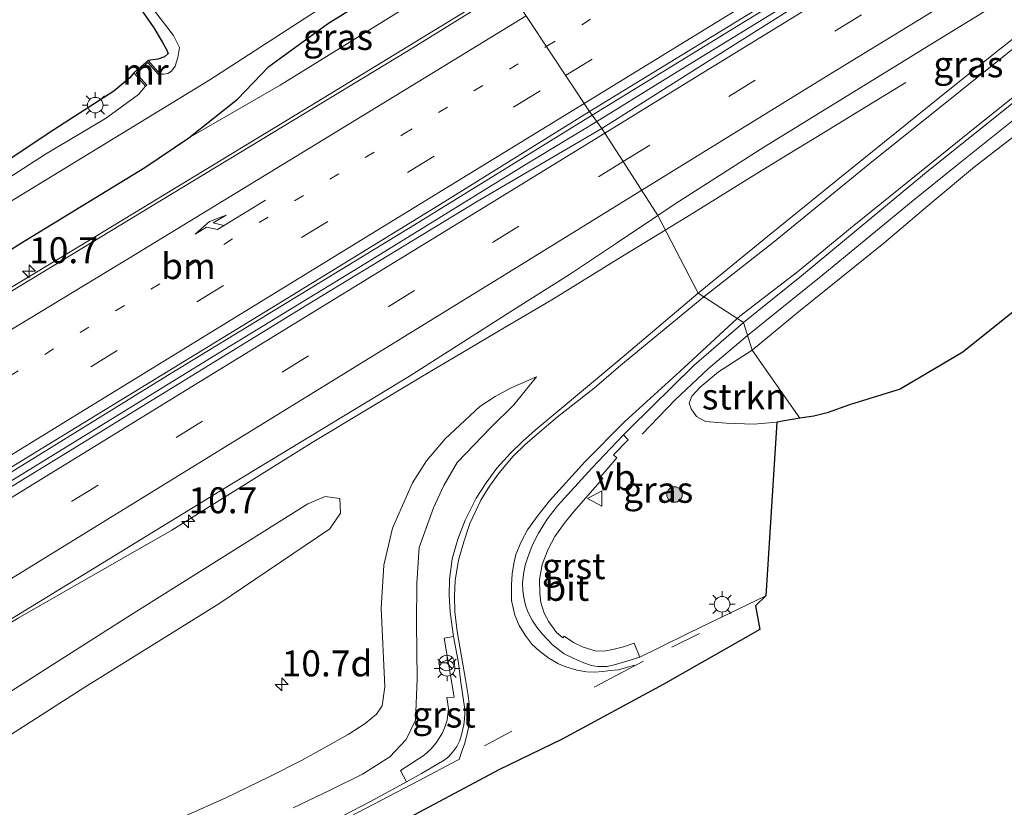
# Model space of a CAD drawing. Units: metres. Extents: x 93051 to 100000, y 468748 to 471445.
# Drawn here: x 95122 to 95217, y 469887 to 469963 of the extents above; entities that cross this region are included whole.
import ezdxf
from ezdxf.enums import TextEntityAlignment as Align

# ---------------------------------------------------------------- set-up
doc = ezdxf.new("R2010")
doc.units = ezdxf.units.M
doc.linetypes.add('VW-1-3_STREEP', pattern=[4, 1, -3])
doc.linetypes.add('VW-3-9_STREEP', pattern=[12, 3, -9])
doc.layers.get('0').update_dxf_attribs({"lineweight": 25})
for name, color, linetype, lineweight in [('B-ME-AM-KILOMETR-S-B1', 7, 'Continuous', 18), ('B-ME-BV-GELEIDECONSTRUCTIE-GELEIDERAIL-L-B1', 213, 'BV-GELEIDERAIL', 18), ('B-ME-GR-BOOM-S-B1', 93, 'Continuous', 18), ('B-ME-GR-STRUIKEN-GV-B6', 93, 'Continuous', 18), ('B-ME-GW-INSTEEKWATERGANG-L-B1', 10, 'Continuous', 25), ('B-ME-GW-KRUINLIJN-L-B1', 93, 'Continuous', 18), ('B-ME-GW-TEENLIJN-L-B1', 93, 'Continuous', 18), ('B-ME-IE-GRASLAND-GV-B6', 93, 'Continuous', 18), ('B-ME-IE-GRONDWERKLIJN-GROND_INGERICHT-GV-B6', 253, 'Continuous', 18), ('B-ME-IE-HULPGEOMETRIE-L-B1', 53, 'Continuous', 18), ('B-ME-IE-MEUBILAIR_WEGMEUBILAIR-LICHTMAST-S-B1', 8, 'Continuous', 18), ('B-ME-KG-KADASTRAAL-OPNAMEDTMGRENS-L-B1', 10, 'Continuous', 25), ('B-ME-MW-MUUR-GV-B6', 8, 'IE-TERREINAFSCHEIDING-KUNSTMATIG', 18), ('B-ME-OG-WATER-GV-B6', 153, 'Continuous', 18), ('B-ME-VH-VERH_SOORT-BITUMEN-GV-B6', 8, 'IE-TERREINAFSCHEIDING-NATUURLIJK-HOUTWAL', 18), ('B-ME-VH-VERH_SOORT-GV-B6', 8, 'Continuous', 18), ('B-ME-VW-MARKERING-13STREEP-045-L-B1', 255, 'VW-1-3_STREEP', 18), ('B-ME-VW-MARKERING-39STREEP-015-L-B1', 255, 'VW-3-9_STREEP', 18), ('B-ME-VW-MARKERING-PIJLRE750-S-B1', 7, 'Continuous', 18), ('B-ME-VW-MARKERING-STREEP-015-L-B1', 7, 'Continuous', 18), ('B-ME-VW-MEUBILAIR_WEGMEUBILAIR-RONA-S-B1', 8, 'Continuous', 18), ('B-ME-VW-MEUBILAIR_WEGMEUBILAIR-VERKEERSBORD-S-B1', 8, 'Continuous', 18)]:
    doc.layers.add(name, color=color, linetype=linetype, lineweight=lineweight)
doc.styles.add('NLCS-ISO', font='NLCS-ISO.TTF')
doc.linetypes.add('BV-GELEIDERAIL', pattern='A,10,-3,[108,NLCS.SHX,S=1,R=0,X=0,Y=0],-3', length=16)
doc.linetypes.add('IE-TERREINAFSCHEIDING-KUNSTMATIG', pattern='A,4,[82,NLCS.SHX,S=0.75,R=90,X=0,Y=0],4,-2', length=10)
doc.linetypes.add('IE-TERREINAFSCHEIDING-NATUURLIJK-HOUTWAL', pattern='A,7,-1.5,[67,NLCS.SHX,S=0.75,R=45,X=0,Y=0],-1.5,7,-1.5,[70,NLCS.SHX,S=0.75,R=0,X=0,Y=0],-1.5', length=20)

# ---------------------------------------------------------------- blocks, each defined once
blk = doc.blocks.new('verkeersbord')
for p, q in [((0, 0.75), (-0.75, -0.625)), ((0.75, -0.625), (0, 0.75)), ((-0.75, -0.625), (0.75, -0.625))]:
    blk.add_line(p, q)
blk = doc.blocks.new('wegwijzer')
for q in [(-0.53, -0.53), (0, 0.75), (0.53, -0.53)]:
    blk.add_line((0, 0), q)
blk.add_circle((0, 0), 0.75)
blk = doc.blocks.new('boom')
blk.add_hatch(color=256).paths.add_polyline_path([(-0.75, 0, 1), (0.75, 0, 1)])
blk.add_circle((0, 0), 0.75)
blk = doc.blocks.new('hecto')
for p, q in [((0, 0.625), (-0.625, 0)), ((0, -0.625), (0, 0.625)), ((-0.625, 0), (0.625, 0)), ((0.625, 0), (0, -0.625))]:
    blk.add_line(p, q)
blk = doc.blocks.new('lantaarnpaal')
for p, q in [((0, 0.75), (0, 1.25)), ((-0.75, 0), (-1.25, 0)), ((-0.884, 0.884), (-0.53, 0.53)), ((0.53, 0.53), (0.884, 0.884)), ((0.75, 0), (1.25, 0)), ((-0.53, -0.53), (-0.884, -0.884)), ((0, -0.75), (0, -1.25)), ((0.53, -0.53), (0.884, -0.884))]:
    blk.add_line(p, q)
blk.add_circle((0, 0), 0.75)
blk = doc.blocks.new('pijlr')
for p, q in [((0, 0, 0.1), (5.45, 0, 0.1)), ((5.45, -0.75, 0.1), (4.7, 0, 0.1)), ((6.2, -0.75, 0.1), (5.45, 0, 0.1)), ((4, -0.75, 0.1), (5.45, -0.75, 0.1)), ((5.7, -1.05, 0.1), (4, -0.75, 0.1)), ((7.5, -0.75, 0.1), (5.7, -1.05, 0.1)), ((7.5, -0.75, 0.1), (6.2, -0.75, 0.1))]:
    blk.add_line(p, q)

msp = doc.modelspace()

# ---------------------------------------------------------------- linework, layer by layer
at = {"layer": 'B-ME-BV-GELEIDECONSTRUCTIE-GELEIDERAIL-L-B1'}
for points in [[(95191.9009, 469932.7448, 1.634), (95194.738, 469934.999, 1.634), (95199.163, 469938.588, 1.622), (95207.863, 469945.725, 1.581), (95211.996, 469949.088, 1.568), (95220.198, 469955.644, 1.51), (95226.508, 469960.6, 1.55), (95233.318, 469965.766, 1.638), (95239.821, 469970.432, 1.726), (95249.217, 469976.892, 1.861), (95258.736, 469983.286, 1.975), (95265.749, 469988.008, 2.12), (95275.229, 469994.143, 2.307), (95283.211, 469998.985, 2.502), (95295.896, 470006.416, 2.755), (95305.119, 470011.676, 2.919), (95314.379, 470016.81, 2.976), (95324.61, 470022.849, 3.184), (95333.949, 470028.394, 3.289), (95339.109, 470031.443, 3.35), (95344.129, 470034.555, 3.352), (95352.021, 470039.481, 3.378), (95359.576, 470044.189, 3.438)], [(94941.0743, 469808.9244, 1.582), (94945.126, 469811.39, 1.653), (94968.985, 469826.035, 1.743), (94989.401, 469838.665, 1.845), (95007.617, 469849.829, 1.815), (95031.447, 469864.496, 1.794), (95050.79, 469876.395, 1.677), (95071.229, 469888.982, 1.752), (95095.054, 469903.629, 1.815), (95113.248, 469914.811, 1.743), (95136.033, 469928.867, 1.752), (95159.812, 469943.409, 1.752), (95176.9336, 469953.9543, 1.851), (95191.649, 469962.996, 1.842), (95206.545, 469972.09, 2.021), (95228.176, 469985.362, 2.302), (95248.543, 469997.924, 2.586), (95269.089, 470010.541, 2.948), (95286.004, 470020.974, 3.315), (95306.3918, 470033.479, 3.631)], [(95306.748, 470032.9021, 3.6507), (95299.002, 470028.158, 3.501), (95279.573, 470016.188, 3.178), (95264.865, 470007.121, 2.933), (95244.404, 469994.556, 2.613), (95225.05, 469982.584, 2.254), (95211.495, 469974.289, 2.099), (95195.51, 469964.49, 1.922), (95183.71, 469957.258, 1.863), (95177.3822, 469953.351, 1.866)], [(94926.9217, 469830.5355, 1.334), (94933.069, 469833.593, 1.334), (94941.516, 469837.627, 1.344), (94956.506, 469844.691, 1.322), (94967.925, 469850.069, 1.26), (94977.453, 469854.629, 1.206), (94985.803, 469858.795, 1.16), (94995.204, 469863.828, 1.154), (95007.915, 469871.072, 1.224), (95029.842, 469883.802, 1.158), (95047.215, 469893.681, 1.16), (95057.474, 469899.885, 1.188), (95070.167, 469907.128, 1.29), (95087.441, 469917.325, 1.344), (95108.026, 469929.591, 1.322), (95127.442, 469941.277, 1.314), (95149.117, 469954.448, 1.302), (95168.6459, 469966.4037, 1.36)], [(95207.162, 469957.115, 0.739), (95202.626, 469954.337, 0.938), (95199.235, 469952.266, 1.11), (95195.803, 469950.184, 1.247), (95192.388, 469948.083, 1.398), (95186.702, 469944.554, 1.384), (95183.9809, 469942.8881, 1.39)], [(95177.3822, 469953.351, 1.866), (95170.484, 469949.176, 1.728), (95154.608, 469939.376, 1.728), (95140.939, 469931.036, 1.737), (95121.591, 469919.124, 1.788), (95100.016, 469905.872, 1.794), (95078.482, 469892.562, 1.794), (95054.594, 469877.924, 1.615), (95036.426, 469866.746, 1.755), (95014.843, 469853.452, 1.749), (95001.183, 469845.089, 1.869), (94984.156, 469834.6, 1.851), (94960.31, 469819.867, 1.788), (94941.5315, 469808.3477, 1.585)], [(95183.9809, 469942.8881, 1.39), (95179.857, 469940.364, 1.4), (95173.038, 469936.16, 1.348), (95168.464, 469933.462, 1.387), (95160.437, 469928.706, 1.412), (95149.97, 469922.414, 1.495), (95136.44, 469913.987, 1.389), (95121.572, 469905.456, 1.316), (95110.243, 469898.489, 1.387), (95086.401, 469883.766, 1.39), (95063.774, 469869.819, 1.361), (95045.694, 469858.421, 1.432), (95027.434, 469847.003, 1.429), (95016.151, 469839.999, 1.423), (94993.594, 469825.753, 1.393), (94965.324, 469808.309, 1.376), (94948.0424, 469797.8799, 1.367)], [(95181.762, 469923.238, 0.964), (95184.93, 469926.548, 1.248), (95188.159, 469929.543, 1.471), (95191.9009, 469932.7448, 1.634)]]:
    msp.add_polyline3d(points, dxfattribs=at)
at = {"layer": 'B-ME-GR-STRUIKEN-GV-B6'}
for points in [[(95192.35, 469931.321, 1.142), (95196.826, 469935.028, 1.109), (95205.046, 469941.635, 1.136), (95209.706, 469945.592, 1.118), (95213.787, 469948.999, 1.097), (95218.559, 469952.678, 1.094)], [(95218.473, 469935.779, 1.067), (95212.644, 469931.115, 1.061), (95206.604, 469927.555, 1.061), (95201.74, 469926.037, 1.058), (95199.576, 469925.287, 1.05), (95198.28, 469924.966, 1.047), (95196.939, 469924.768, 0.969), (95192.35, 469931.321, 1.142)], [(95194.725, 469924.394, 1.083), (95192.482, 469924.195, 1.083), (95189.863, 469924.297, 1.086), (95187.872, 469924.451, 1.086), (95186.982, 469924.916, 1.086), (95186.489, 469925.652, 1.08), (95186.298, 469926.227, 1.074), (95186.538, 469926.901, 1.071), (95187.343, 469927.744, 1.059), (95189.124, 469929.219, 1.047), (95192.35, 469931.321, 1.142), (95196.939, 469924.768, 0.969), (95194.725, 469924.394, 1.083)]]:
    msp.add_polyline3d(points, dxfattribs=at)
at = {"layer": 'B-ME-GW-INSTEEKWATERGANG-L-B1'}
for points in [[(95127.67, 469972.089, 0.066), (95127.57, 469971.875, 0.063), (95127.787, 469971.337, -0.032), (95128.575, 469970.152, -0.08), (95131.069, 469967.228, -0.164), (95133.147, 469964.59, -0.206), (95134.704, 469962.37, -0.221), (95135.494, 469961.017, -0.269), (95135.912, 469960.274, -0.272), (95136.084, 469959.905, -0.28), (95135.74, 469959.576, -0.272), (95135.096, 469959.348, -0.269), (95134.148, 469959.237, -0.298)], [(95051.641, 469897.758, 0.545), (95061.087, 469903.541, 0.571), (95072.563, 469910.073, 0.571), (95085.157, 469917.532, 0.655), (95093.933, 469922.753, 0.667), (95100.894, 469927.389, 0.745), (95106.12, 469931.355, 0.787), (95112.169, 469935.398, 0.7), (95121.785, 469941.556, 0.706), (95133.843, 469948.914, 0.685), (95138.09, 469951.781, 0.598), (95142.764, 469955.496, 0.443), (95145.772, 469958.656, 0.332), (95151.444, 469962.76, 0.32), (95162.434, 469969.631, 0.284), (95165.12, 469971.204, 0.217)], [(95132.763, 469958.031, -0.286), (95132.402, 469957.545, -0.28), (95130.861, 469956.272, -0.269), (95124.616, 469952.255, -0.316), (95114.727, 469945.682, -0.466), (95103.922, 469938.871, -0.529), (95098.195, 469934.529, -0.505), (95092.776, 469930.966, -0.475), (95086.637, 469927.157, -0.439), (95079.305, 469922.791, -0.49), (95077.259, 469921.495, -0.492), (95071.856, 469918.072, -0.496), (95060.485, 469911.331, -0.612), (95051.711, 469906.169, -0.654)]]:
    msp.add_polyline3d(points, dxfattribs=at)
at = {"layer": 'B-ME-GW-KRUINLIJN-L-B1'}
for points in [[(95138.09, 469951.781, 0.598), (95146.866, 469956.849, 0.619), (95160.513, 469965.32, 0.631), (95166.804, 469968.862, 0.697)], [(95171.569, 469928.746, 1.142), (95169.126, 469927.694, 1.628), (95167.581, 469926.853, 2.001), (95166.114, 469925.894, 2.356), (95162.788, 469922.766, 2.454), (95160.962, 469920.67, 2.456), (95159.61, 469918.55, 2.459), (95157.684, 469914.179, 2.456), (95156.863, 469910.606, 2.476), (95156.611, 469906.469, 2.499), (95156.946, 469898.892, 2.508), (95156.716, 469897.058, 2.51), (95156.161, 469896.263, 2.498), (95155.074, 469895.347, 2.484), (95153.433, 469894.279, 2.459), (95148.942, 469891.785, 2.658), (95145.821, 469890.218, 2.675), (95141.639, 469888.202, 2.773), (95137.762, 469886.45, 2.902)], [(94994.532, 469809.656, 5.785), (94999.799, 469812.998, 5.527), (95011.523, 469820.616, 5.172), (95023.731, 469828.538, 4.927), (95036.432, 469837.085, 4.655), (95050.184, 469846.441, 4.299), (95065.655, 469856.89, 3.862), (95082.402, 469868.37, 3.45), (95097.476, 469878.288, 3.163), (95113.232, 469889.368, 2.742), (95128.068, 469898.844, 2.398), (95140.971, 469906.867, 2.093), (95151.655, 469914.108, 1.718), (95152.676, 469915.626, 1.34), (95152.638, 469917.042, 0.843)]]:
    msp.add_polyline3d(points, dxfattribs=at)
at = {"layer": 'B-ME-GW-TEENLIJN-L-B1'}
for points in [[(95171.569, 469928.746, 1.142), (95169.405, 469926.047, 1.134), (95167.182, 469923.871, 1.161), (95163.929, 469920.508, 1.212), (95162.637, 469918.281, 1.148), (95161.653, 469916.116, 1.086), (95160.26, 469912.32, 1.112), (95160.043, 469908.859, 1.121), (95159.995, 469905.017, 1.131), (95160.089, 469899.657, 1.027), (95159.922, 469895.675, 0.949), (95159.005, 469893.799, 0.94), (95157.441, 469892.128, 0.929), (95154.804, 469890.47, 0.956), (95151.701, 469888.934, 0.986), (95148.131, 469887.226, 1.041)], [(95152.638, 469917.042, 0.843), (95151.215, 469917.222, 0.844), (95149.553, 469916.498, 0.845), (95132.182, 469905.615, 0.882), (95115.611, 469895.097, 0.993), (95097.927, 469884.519, 1.038), (95079.898, 469873.428, 1.002), (95060.75, 469861.523, 0.921), (95041.738, 469850.295, 0.921), (95023.287, 469839.37, 0.912), (94992.838, 469820.697, 0.9), (94977.372, 469811.061, 0.843), (94961.983, 469801.719, 0.849), (94950.834, 469794.411, 0.837)]]:
    msp.add_polyline3d(points, dxfattribs=at)
at = {"layer": 'B-ME-IE-GRASLAND-GV-B6'}
for points in [[(95193.839, 469942.286, 1.019), (95187.138, 469936.82, 1.046), (95183.251, 469944.291, 0.794), (95184.927, 469945.418, 0.8), (95193.486, 469950.862, 0.81), (95211.189, 469961.752, 0.872), (95232.135, 469974.632, 1.166), (95239.373, 469979.035, 1.3), (95242.345, 469980.814, 1.349), (95242.809, 469980.895, 1.352), (95243.119, 469980.586, 1.322), (95243.029, 469980.217, 1.313), (95242.405, 469979.708, 1.295), (95237.44, 469976.287, 1.19), (95233.932, 469973.768, 1.132), (95230.722, 469971.404, 1.077), (95224.262, 469966.573, 1.044), (95219.787, 469963.116, 1.017), (95215.767, 469959.967, 1.006), (95210.41, 469955.673, 1.002), (95200.966, 469948.044, 1.043), (95193.839, 469942.286, 1.019)], [(95188.186, 469959.209, 1.151), (95177.878, 469952.684, 1.151), (95176.667, 469954.313, 1.124), (95191.218, 469963.203, 1.265), (95204.472, 469971.288, 1.354), (95217.071, 469979.141, 1.513)], [(95220.163, 469978.99, 1.441), (95203.024, 469968.561, 1.268), (95188.186, 469959.209, 1.151)], [(95051.347, 469901.369, -1.019), (95063.911, 469908.835, -1.019), (95072.509, 469913.934, -1.019), (95082.024, 469919.871, -1.019), (95092.003, 469925.856, -1.019), (95096.01, 469928.447, -1.019), (95097.509, 469929.763, -1.019), (95099.438, 469931.504, -1.019), (95102.635, 469933.861, -1.019), (95106.704, 469936.878, -1.019), (95113.675, 469941.234, -1.019), (95126.745, 469949.194, -1.019), (95140.11, 469957.38, -1.019), (95155.544, 469967.387, -1.019), (95164.291, 469972.594, -1.019), (95165.12, 469971.204, 0.217)], [(95165.12, 469971.204, 0.217), (95162.434, 469969.631, 0.284), (95151.444, 469962.76, 0.32), (95145.772, 469958.656, 0.332), (95142.764, 469955.496, 0.443), (95138.09, 469951.781, 0.598), (95133.843, 469948.914, 0.685), (95121.785, 469941.556, 0.706), (95112.169, 469935.398, 0.7), (95106.12, 469931.355, 0.787), (95100.894, 469927.389, 0.745), (95093.933, 469922.753, 0.667), (95085.157, 469917.532, 0.655), (95072.563, 469910.073, 0.571), (95061.087, 469903.541, 0.571), (95051.641, 469897.758, 0.545)], [(95165.12, 469971.204, 0.217), (95166.804, 469968.862, 0.697), (95160.513, 469965.32, 0.631), (95146.866, 469956.849, 0.619), (95138.09, 469951.781, 0.598), (95142.764, 469955.496, 0.443), (95145.772, 469958.656, 0.332), (95151.444, 469962.76, 0.32), (95162.434, 469969.631, 0.284), (95165.12, 469971.204, 0.217)], [(95051.641, 469897.758, 0.545), (95061.087, 469903.541, 0.571), (95072.563, 469910.073, 0.571), (95085.157, 469917.532, 0.655), (95093.933, 469922.753, 0.667), (95100.894, 469927.389, 0.745), (95106.12, 469931.355, 0.787), (95112.169, 469935.398, 0.7), (95121.785, 469941.556, 0.706), (95133.843, 469948.914, 0.685), (95138.09, 469951.781, 0.598), (95146.866, 469956.849, 0.619), (95160.513, 469965.32, 0.631), (95166.804, 469968.862, 0.697)], [(95166.804, 469968.862, 0.697), (95168.828, 469966.155, 0.76), (95159.226, 469960.181, 0.655), (95136.332, 469946.311, 0.646), (95116.144, 469934.071, 0.664), (95094.403, 469921.113, 0.664), (95070.962, 469907.108, 0.58), (95054.783, 469897.764, 0.545)], [(95134.684, 469964.143, -1.019), (95136.6, 469961.626, -1.019), (95137.163, 469960.486, -1.019), (95137.03, 469959.507, -1.019), (95136.743, 469958.666, -1.019), (95136.41, 469958.212, -1.019), (95136.038, 469957.983, -1.019), (95135.662, 469957.909, -1.019), (95135.311, 469957.926, -1.019), (95134.148, 469959.237, -0.298), (95135.096, 469959.348, -0.269), (95135.74, 469959.576, -0.272), (95136.084, 469959.905, -0.28), (95135.912, 469960.274, -0.272), (95135.494, 469961.017, -0.269), (95134.704, 469962.37, -0.221), (95133.147, 469964.59, -0.206)], [(95114.727, 469945.682, -0.466), (95124.616, 469952.255, -0.316), (95130.861, 469956.272, -0.269), (95132.402, 469957.545, -0.28), (95132.763, 469958.031, -0.286), (95133.904, 469956.749, -1.019), (95133.236, 469955.958, -1.019), (95131.316, 469954.57, -1.019), (95130.043, 469953.648, -1.019), (95124.248, 469950.192, -1.019), (95118.07, 469946.235, -1.019)], [(95196.826, 469935.028, 1.109), (95192.35, 469931.321, 1.142), (95191.512, 469933.978, 0.953), (95197.11, 469938.491, 0.911), (95209.138, 469948.477, 0.905), (95220.089, 469957.242, 0.896)], [(95041.373, 469871.181, 1.047), (95060.719, 469883.104, 1.059), (95080.892, 469895.434, 1.148), (95101.697, 469908.217, 1.157), (95123.992, 469921.9, 1.172), (95147.586, 469936.342, 1.217), (95162.069, 469945.234, 1.095), (95176.667, 469954.313, 1.124)], [(95176.667, 469954.313, 1.124), (95177.878, 469952.684, 1.151), (95165.951, 469945.721, 1.095), (95149.488, 469935.677, 1.095), (95126.864, 469921.797, 1.148), (95103.401, 469907.388, 1.136), (95084.814, 469895.913, 1.145), (95067.599, 469885.341, 1.136), (95051.892, 469875.713, 1.121)], [(95218.559, 469952.678, 1.094), (95213.787, 469948.999, 1.097), (95209.706, 469945.592, 1.118), (95205.046, 469941.635, 1.136), (95196.826, 469935.028, 1.109)], [(95043.777, 469857.879, 0.706), (95062.747, 469869.613, 0.778), (95083.578, 469882.447, 0.831), (95102.387, 469894.082, 0.843), (95123.389, 469906.896, 0.828), (95141.475, 469917.982, 0.828), (95159.326, 469928.82, 0.826), (95169.463, 469935.272, 0.799), (95174.761, 469938.608, 0.784), (95179.293, 469941.63, 0.781), (95183.251, 469944.291, 0.794), (95187.138, 469936.82, 1.046), (95179.395, 469930.254, 0.999)], [(95189.863, 469924.297, 1.086), (95192.482, 469924.195, 1.083), (95194.725, 469924.394, 1.083), (95193.672, 469907.642, 0.414), (95189.271, 469905.528, 0.471), (95186.281, 469904.071, 0.506), (95183.423, 469902.66, 0.549), (95181.542, 469901.752, 0.576), (95180.999, 469903.09, 0.528), (95179.958, 469902.74, 0.539), (95178.918, 469902.465, 0.55), (95178.024, 469902.33, 0.56), (95177.233, 469902.357, 0.568), (95176.065, 469902.692, 0.587), (95175.143, 469903.146, 0.603), (95174.235, 469903.773, 0.618), (95174.104, 469903.619, 0.621), (95173.492, 469904.133, 0.631), (95172.775, 469905.156, 0.65), (95172.318, 469905.988, 0.665), (95172.006, 469907.001, 0.683), (95171.892, 469907.87, 0.699), (95171.871, 469909.236, 0.71), (95172.117, 469910.668, 0.721), (95172.689, 469912.135, 0.733), (95173.346, 469913.356, 0.743), (95174.227, 469914.633, 0.756), (95175.188, 469915.811, 0.767), (95176.969, 469917.829, 0.787), (95177.966, 469918.968, 0.8), (95177.763, 469919.147, 0.811), (95179.304, 469920.938, 0.851), (95178.983, 469921.243, 0.859), (95180.421, 469922.694, 0.875), (95179.971, 469923.147, 0.85), (95180.592, 469923.796, 0.861), (95186.737, 469929.858, 0.932), (95191.512, 469933.978, 0.953), (95192.35, 469931.321, 1.142), (95189.124, 469929.219, 1.047), (95187.343, 469927.744, 1.059), (95186.538, 469926.901, 1.071), (95186.298, 469926.227, 1.074), (95186.489, 469925.652, 1.08), (95186.982, 469924.916, 1.086), (95187.872, 469924.451, 1.086), (95189.863, 469924.297, 1.086)], [(95179.395, 469930.254, 0.999), (95173.377, 469925.224, 0.929), (95171.438, 469923.613, 0.931), (95170.224, 469922.535, 0.931), (95169.069, 469921.409, 0.932), (95167.749, 469919.939, 0.937), (95166.721, 469918.533, 0.936), (95165.744, 469917.075, 0.935), (95164.708, 469914.937, 0.916), (95164.009, 469913.102, 0.911), (95163.458, 469911.199, 0.906), (95163.198, 469909.236, 0.888), (95163.148, 469907.7, 0.879), (95163.242, 469906.083, 0.871), (95163.56, 469903.745, 0.877), (95162.677, 469903.584, 0.898), (95163.651, 469897.897, 0.817), (95162.923, 469897.863, 0.806), (95163.095, 469896.796, 0.809), (95162.96, 469895.658, 0.805), (95162.773, 469895.082, 0.822), (95162.521, 469894.457, 0.829), (95162.207, 469893.936, 0.832), (95161.903, 469893.481, 0.834), (95161.403, 469892.892, 0.833), (95160.76, 469892.313, 0.832), (95158.479, 469890.828, 0.866), (95159.035, 469889.736, 0.882), (95155.589, 469887.828, 0.94), (95152.864, 469886.427, 0.996)], [(95137.762, 469886.45, 2.902), (95141.639, 469888.202, 2.773), (95145.821, 469890.218, 2.675), (95148.942, 469891.785, 2.658), (95153.433, 469894.279, 2.459), (95155.074, 469895.347, 2.484), (95156.161, 469896.263, 2.498), (95156.716, 469897.058, 2.51), (95156.946, 469898.892, 2.508), (95156.611, 469906.469, 2.499), (95156.863, 469910.606, 2.476), (95157.684, 469914.179, 2.456), (95159.61, 469918.55, 2.459), (95160.962, 469920.67, 2.456), (95162.788, 469922.766, 2.454), (95166.114, 469925.894, 2.356), (95167.581, 469926.853, 2.001), (95169.126, 469927.694, 1.628), (95171.569, 469928.746, 1.142), (95169.405, 469926.047, 1.134), (95167.182, 469923.871, 1.161), (95163.929, 469920.508, 1.212), (95162.637, 469918.281, 1.148), (95161.653, 469916.116, 1.086), (95160.26, 469912.32, 1.112), (95160.043, 469908.859, 1.121), (95159.995, 469905.017, 1.131), (95160.089, 469899.657, 1.027), (95159.922, 469895.675, 0.949), (95159.005, 469893.799, 0.94), (95157.441, 469892.128, 0.929), (95154.804, 469890.47, 0.956), (95151.701, 469888.934, 0.986), (95148.131, 469887.226, 1.041)], [(95148.131, 469887.226, 1.041), (95151.701, 469888.934, 0.986), (95154.804, 469890.47, 0.956), (95157.441, 469892.128, 0.929), (95159.005, 469893.799, 0.94), (95159.922, 469895.675, 0.949), (95160.089, 469899.657, 1.027), (95159.995, 469905.017, 1.131), (95160.043, 469908.859, 1.121), (95160.26, 469912.32, 1.112), (95161.653, 469916.116, 1.086), (95162.637, 469918.281, 1.148), (95163.929, 469920.508, 1.212), (95167.182, 469923.871, 1.161), (95169.405, 469926.047, 1.134), (95171.569, 469928.746, 1.142), (95169.126, 469927.694, 1.628), (95167.581, 469926.853, 2.001), (95166.114, 469925.894, 2.356), (95162.788, 469922.766, 2.454), (95160.962, 469920.67, 2.456), (95159.61, 469918.55, 2.459)], [(95159.61, 469918.55, 2.459), (95157.684, 469914.179, 2.456), (95156.863, 469910.606, 2.476), (95156.611, 469906.469, 2.499), (95156.946, 469898.892, 2.508), (95156.716, 469897.058, 2.51), (95156.161, 469896.263, 2.498), (95155.074, 469895.347, 2.484), (95153.433, 469894.279, 2.459), (95148.942, 469891.785, 2.658), (95145.821, 469890.218, 2.675), (95141.639, 469888.202, 2.773), (95137.762, 469886.45, 2.902)], [(95041.738, 469850.295, 0.921), (95060.75, 469861.523, 0.921), (95079.898, 469873.428, 1.002), (95097.927, 469884.519, 1.038), (95115.611, 469895.097, 0.993), (95132.182, 469905.615, 0.882), (95149.553, 469916.498, 0.845), (95151.215, 469917.222, 0.844), (95152.638, 469917.042, 0.843), (95152.676, 469915.626, 1.34), (95151.655, 469914.108, 1.718), (95140.971, 469906.867, 2.093), (95128.068, 469898.844, 2.398), (95113.232, 469889.368, 2.742), (95097.476, 469878.288, 3.163), (95082.402, 469868.37, 3.45), (95065.655, 469856.89, 3.862), (95050.184, 469846.441, 4.299)], [(95050.184, 469846.441, 4.299), (95065.655, 469856.89, 3.862), (95082.402, 469868.37, 3.45), (95097.476, 469878.288, 3.163), (95113.232, 469889.368, 2.742), (95128.068, 469898.844, 2.398), (95140.971, 469906.867, 2.093), (95151.655, 469914.108, 1.718), (95152.676, 469915.626, 1.34), (95152.638, 469917.042, 0.843), (95151.215, 469917.222, 0.844), (95149.553, 469916.498, 0.845), (95132.182, 469905.615, 0.882), (95115.611, 469895.097, 0.993), (95097.927, 469884.519, 1.038), (95079.898, 469873.428, 1.002), (95060.75, 469861.523, 0.921), (95041.738, 469850.295, 0.921)]]:
    msp.add_polyline3d(points, dxfattribs=at)
at = {"layer": 'B-ME-IE-GRONDWERKLIJN-GROND_INGERICHT-GV-B6'}
msp.add_polyline3d([(95133.147, 469964.59, -0.206), (95134.704, 469962.37, -0.221), (95135.494, 469961.017, -0.269), (95135.912, 469960.274, -0.272), (95136.084, 469959.905, -0.28), (95135.74, 469959.576, -0.272), (95135.096, 469959.348, -0.269), (95134.148, 469959.237, -0.298), (95132.763, 469958.031, -0.286), (95132.402, 469957.545, -0.28), (95130.861, 469956.272, -0.269), (95124.616, 469952.255, -0.316), (95114.727, 469945.682, -0.466)], dxfattribs=at)
at = {"layer": 'B-ME-IE-HULPGEOMETRIE-L-B1'}
msp.add_polyline3d([(95196.939, 469924.768, 0.969), (95192.35, 469931.321, 1.142), (95191.512, 469933.978, 0.953), (95187.138, 469936.82, 1.046), (95183.251, 469944.291, 0.794), (95179.934, 469949.485, 1.032), (95178.163, 469952.24, 1.102), (95177.878, 469952.684, 1.151), (95176.667, 469954.313, 1.124), (95168.828, 469966.155, 0.76), (95166.804, 469968.862, 0.697), (95165.12, 469971.204, 0.217), (95164.291, 469972.594, -1.019), (95152.187, 469990.245, -1.019), (95152.093, 469990.362, -1.049), (95150.704, 469992.052, 0.081), (95150.409, 469992.319, 0.081), (95139.444, 470009.145, 0.027), (95143.251, 470011.588, -0.027), (95138.352, 470019.278, -0.039)], dxfattribs=at)
at = {"layer": 'B-ME-KG-KADASTRAAL-OPNAMEDTMGRENS-L-B1'}
for points in [[(95272.494, 469983.602, 0.343), (95272.776, 469982.602, 0.102), (95272.599, 469981.062, -0.029), (95271.728, 469979.697, -0.021), (95268.319, 469975.432, 0.012), (95263.71, 469970.855, 0.087), (95259.91, 469967.323, 0.257), (95256.151, 469964.605, 0.496), (95252.385, 469960.804, 0.52), (95248.506, 469956.78, 0.616), (95244.634, 469953.372, 0.679), (95241.997, 469951.575, 0.795), (95239.593, 469950.252, 0.819), (95236.765, 469949.743, 0.933), (95234.675, 469949.229, 0.93), (95232.209, 469947.935, 0.954), (95227.431, 469943.631, 1.014), (95218.473, 469935.779, 1.067), (95212.644, 469931.115, 1.061), (95206.604, 469927.555, 1.061), (95201.74, 469926.037, 1.058), (95199.576, 469925.287, 1.05), (95198.28, 469924.966, 1.047), (95196.939, 469924.768, 0.969)], [(95196.939, 469924.768, 0.969), (95194.725, 469924.394, 1.083), (95193.672, 469907.642, 0.414), (95192.671, 469906.686, 0.421), (95193.103, 469904.403, 1.014), (95183.789, 469899.113, 1.014), (95174.058, 469893.835, 1.014), (95167.94, 469890.887, 1.014), (95155.483, 469884.223, 0.963)]]:
    msp.add_polyline3d(points, dxfattribs=at)
at = {"layer": 'B-ME-MW-MUUR-GV-B6'}
msp.add_polyline3d([(95132.763, 469958.031, -0.286), (95134.148, 469959.237, -0.298), (95135.311, 469957.926, -1.019), (95135.162, 469957.868, -1.019), (95134.135, 469959.025, -1.019), (95132.987, 469958.007, -1.019), (95134.015, 469956.85, -1.019), (95133.904, 469956.749, -1.019), (95132.763, 469958.031, -0.286)], dxfattribs=at)
at = {"layer": 'B-ME-OG-WATER-GV-B6'}
for points in [[(95152.187, 469990.245, -1.019), (95164.291, 469972.594, -1.019), (95155.544, 469967.387, -1.019), (95140.11, 469957.38, -1.019), (95126.745, 469949.194, -1.019), (95113.675, 469941.234, -1.019), (95106.704, 469936.878, -1.019), (95102.635, 469933.861, -1.019), (95099.438, 469931.504, -1.019), (95097.509, 469929.763, -1.019), (95096.01, 469928.447, -1.019), (95092.003, 469925.856, -1.019), (95082.024, 469919.871, -1.019), (95072.509, 469913.934, -1.019), (95063.911, 469908.835, -1.019), (95051.347, 469901.369, -1.019)], [(95118.07, 469946.235, -1.019), (95124.248, 469950.192, -1.019), (95130.043, 469953.648, -1.019), (95131.316, 469954.57, -1.019), (95133.236, 469955.958, -1.019), (95133.904, 469956.749, -1.019), (95134.015, 469956.85, -1.019), (95132.987, 469958.007, -1.019), (95134.135, 469959.025, -1.019), (95135.162, 469957.868, -1.019), (95135.311, 469957.926, -1.019), (95135.662, 469957.909, -1.019), (95136.038, 469957.983, -1.019), (95136.41, 469958.212, -1.019), (95136.743, 469958.666, -1.019), (95137.03, 469959.507, -1.019), (95137.163, 469960.486, -1.019), (95136.6, 469961.626, -1.019), (95134.684, 469964.143, -1.019), (95131.943, 469967.579, -1.019), (95129.506, 469970.969, -1.019), (95142.709, 469982.155, -1.019), (95152.187, 469990.245, -1.019)]]:
    msp.add_polyline3d(points, dxfattribs=at)
at = {"layer": 'B-ME-VH-VERH_SOORT-BITUMEN-GV-B6'}
for points in [[(95191.218, 469963.203, 1.265), (95176.667, 469954.313, 1.124), (95168.828, 469966.155, 0.76), (95179.744, 469972.766, 0.822), (95195.02, 469982.093, 0.912), (95207.863, 469989.964, 1.1), (95219.027, 469996.893, 1.283)], [(95232.135, 469974.632, 1.166), (95211.189, 469961.752, 0.872), (95193.486, 469950.862, 0.81), (95184.927, 469945.418, 0.8), (95183.251, 469944.291, 0.794), (95179.934, 469949.485, 1.032), (95178.163, 469952.24, 1.102), (95177.878, 469952.684, 1.151), (95188.186, 469959.209, 1.151), (95203.024, 469968.561, 1.268), (95220.163, 469978.99, 1.441)], [(95054.783, 469897.764, 0.545), (95070.962, 469907.108, 0.58), (95094.403, 469921.113, 0.664), (95116.144, 469934.071, 0.664), (95136.332, 469946.311, 0.646), (95159.226, 469960.181, 0.655), (95168.828, 469966.155, 0.76), (95176.667, 469954.313, 1.124)], [(95220.089, 469957.242, 0.896), (95209.138, 469948.477, 0.905), (95197.11, 469938.491, 0.911), (95191.512, 469933.978, 0.953), (95187.138, 469936.82, 1.046), (95193.839, 469942.286, 1.019), (95200.966, 469948.044, 1.043), (95210.41, 469955.673, 1.002), (95215.767, 469959.967, 1.006), (95219.787, 469963.116, 1.017)], [(95176.667, 469954.313, 1.124), (95162.069, 469945.234, 1.095), (95147.586, 469936.342, 1.217), (95123.992, 469921.9, 1.172), (95101.697, 469908.217, 1.157), (95080.892, 469895.434, 1.148), (95060.719, 469883.104, 1.059), (95041.373, 469871.181, 1.047)], [(95051.892, 469875.713, 1.121), (95067.599, 469885.341, 1.136), (95084.814, 469895.913, 1.145), (95103.401, 469907.388, 1.136), (95126.864, 469921.797, 1.148), (95149.488, 469935.677, 1.095), (95165.951, 469945.721, 1.095), (95177.878, 469952.684, 1.151), (95178.163, 469952.24, 1.102), (95179.934, 469949.485, 1.032), (95183.251, 469944.291, 0.794), (95179.293, 469941.63, 0.781), (95174.761, 469938.608, 0.784), (95169.463, 469935.272, 0.799), (95159.326, 469928.82, 0.826), (95141.475, 469917.982, 0.828), (95123.389, 469906.896, 0.828), (95102.387, 469894.082, 0.843), (95083.578, 469882.447, 0.831), (95062.747, 469869.613, 0.778), (95043.777, 469857.879, 0.706)], [(95152.864, 469886.427, 0.996), (95155.589, 469887.828, 0.94), (95159.035, 469889.736, 0.882), (95160.495, 469890.545, 0.857), (95162.681, 469891.828, 0.826), (95163.087, 469892.143, 0.785), (95163.514, 469892.617, 0.798), (95163.882, 469893.141, 0.81), (95164.141, 469893.632, 0.812), (95164.32, 469894.145, 0.815), (95164.45, 469894.691, 0.817), (95164.556, 469895.233, 0.819), (95164.628, 469895.812, 0.814), (95164.661, 469896.277, 0.808), (95164.652, 469896.713, 0.81), (95164.255, 469899.554, 0.828), (95164.042, 469901.186, 0.838), (95163.56, 469903.745, 0.877), (95163.242, 469906.083, 0.871), (95163.148, 469907.7, 0.879), (95163.198, 469909.236, 0.888), (95163.458, 469911.199, 0.906), (95164.009, 469913.102, 0.911), (95164.708, 469914.937, 0.916), (95165.744, 469917.075, 0.935), (95166.721, 469918.533, 0.936), (95167.749, 469919.939, 0.937), (95169.069, 469921.409, 0.932), (95170.224, 469922.535, 0.931), (95171.438, 469923.613, 0.931), (95173.377, 469925.224, 0.929), (95179.395, 469930.254, 0.999), (95187.138, 469936.82, 1.046), (95191.512, 469933.978, 0.953), (95186.737, 469929.858, 0.932), (95180.592, 469923.796, 0.861), (95179.971, 469923.147, 0.85), (95176.919, 469919.957, 0.794), (95173.592, 469916.318, 0.769), (95172.595, 469915.024, 0.762), (95171.76, 469913.676, 0.754), (95171.165, 469912.512, 0.748), (95170.698, 469911.287, 0.741), (95170.483, 469910.592, 0.733), (95170.322, 469909.753, 0.724), (95170.229, 469908.857, 0.714), (95170.249, 469908.165, 0.707), (95170.348, 469907.478, 0.699), (95170.521, 469906.747, 0.692), (95170.748, 469906.094, 0.684), (95171.169, 469905.316, 0.674), (95171.605, 469904.626, 0.655), (95172.118, 469903.985, 0.645), (95173.107, 469902.921, 0.633), (95174.251, 469902.075, 0.62), (95175.114, 469901.631, 0.614), (95175.98, 469901.256, 0.608), (95176.836, 469900.949, 0.602), (95177.48, 469900.857, 0.599)], [(95177.48, 469900.857, 0.599), (95177.981, 469900.829, 0.597), (95178.394, 469900.856, 0.595), (95179.182, 469901.041, 0.573), (95179.959, 469901.262, 0.551), (95181.542, 469901.752, 0.576), (95183.423, 469902.66, 0.549), (95186.281, 469904.071, 0.506), (95189.271, 469905.528, 0.471), (95193.672, 469907.642, 0.414), (95192.671, 469906.686, 0.421), (95193.103, 469904.403, 1.014), (95183.789, 469899.113, 1.014), (95174.058, 469893.835, 1.014), (95167.94, 469890.887, 1.014), (95155.483, 469884.223, 0.963)]]:
    msp.add_polyline3d(points, dxfattribs=at)
at = {"layer": 'B-ME-VH-VERH_SOORT-GV-B6'}
for points in [[(95173.492, 469904.133, 0.631), (95174.104, 469903.619, 0.621), (95174.235, 469903.773, 0.618), (95175.143, 469903.146, 0.603), (95176.065, 469902.692, 0.587), (95177.233, 469902.357, 0.568), (95178.024, 469902.33, 0.56), (95178.918, 469902.465, 0.55), (95179.958, 469902.74, 0.539), (95180.999, 469903.09, 0.528), (95181.542, 469901.752, 0.576), (95179.959, 469901.262, 0.551), (95179.182, 469901.041, 0.573), (95178.394, 469900.856, 0.595), (95177.981, 469900.829, 0.597), (95177.48, 469900.857, 0.599), (95176.836, 469900.949, 0.602), (95175.98, 469901.256, 0.608), (95175.114, 469901.631, 0.614), (95174.251, 469902.075, 0.62), (95173.107, 469902.921, 0.633), (95172.118, 469903.985, 0.645), (95171.605, 469904.626, 0.655), (95171.169, 469905.316, 0.674), (95170.748, 469906.094, 0.684), (95170.521, 469906.747, 0.692), (95170.348, 469907.478, 0.699), (95170.249, 469908.165, 0.707), (95170.229, 469908.857, 0.714), (95170.322, 469909.753, 0.724), (95170.483, 469910.592, 0.733), (95170.698, 469911.287, 0.741), (95171.165, 469912.512, 0.748), (95171.76, 469913.676, 0.754), (95172.595, 469915.024, 0.762), (95173.592, 469916.318, 0.769), (95176.919, 469919.957, 0.794), (95179.971, 469923.147, 0.85), (95180.421, 469922.694, 0.875), (95178.983, 469921.243, 0.859), (95179.304, 469920.938, 0.851), (95177.763, 469919.147, 0.811), (95177.966, 469918.968, 0.8), (95176.969, 469917.829, 0.787), (95175.188, 469915.811, 0.767), (95174.227, 469914.633, 0.756), (95173.346, 469913.356, 0.743), (95172.689, 469912.135, 0.733), (95172.117, 469910.668, 0.721), (95171.871, 469909.236, 0.71), (95171.892, 469907.87, 0.699), (95172.006, 469907.001, 0.683), (95172.318, 469905.988, 0.665), (95172.775, 469905.156, 0.65), (95173.492, 469904.133, 0.631)], [(95160.495, 469890.545, 0.857), (95159.035, 469889.736, 0.882), (95158.479, 469890.828, 0.866), (95160.76, 469892.313, 0.832), (95161.403, 469892.892, 0.833), (95161.903, 469893.481, 0.834), (95162.207, 469893.936, 0.832), (95162.521, 469894.457, 0.829), (95162.773, 469895.082, 0.822), (95162.96, 469895.658, 0.805), (95163.095, 469896.796, 0.809), (95162.923, 469897.863, 0.806), (95163.651, 469897.897, 0.817), (95162.677, 469903.584, 0.898), (95163.56, 469903.745, 0.877), (95164.042, 469901.186, 0.838), (95164.255, 469899.554, 0.828), (95164.652, 469896.713, 0.81), (95164.661, 469896.277, 0.808), (95164.628, 469895.812, 0.814), (95164.556, 469895.233, 0.819), (95164.45, 469894.691, 0.817), (95164.32, 469894.145, 0.815), (95164.141, 469893.632, 0.812), (95163.882, 469893.141, 0.81), (95163.514, 469892.617, 0.798), (95163.087, 469892.143, 0.785), (95162.681, 469891.828, 0.826), (95160.495, 469890.545, 0.857)]]:
    msp.add_polyline3d(points, dxfattribs=at)
at = {"layer": 'B-ME-VW-MARKERING-13STREEP-045-L-B1'}
for points in [[(95172.5172, 469960.5819, 0.921), (95187.166, 469969.574, 0.981), (95204.341, 469980.121, 1.16), (95225.092, 469992.904, 1.522), (95245.775, 470005.606, 1.815), (95262.982, 470016.242, 2.021), (95287.137, 470031.105, 2.565), (95297.8169, 470037.2747, 2.6189)], [(95103.558, 469918.241, 0.846), (95120.787, 469928.818, 0.84), (95138.03, 469939.424, 0.867), (95158.732, 469952.12, 0.864), (95172.5172, 469960.5819, 0.9207)]]:
    msp.add_polyline3d(points, dxfattribs=at)
at = {"layer": 'B-ME-VW-MARKERING-39STREEP-015-L-B1'}
msp.add_line((95184.599, 469902.709, 0.532), (95192.671, 469906.686, 0.421), dxfattribs=at)
for points in [[(95174.3656, 469957.7896, 1.035), (95189.988, 469967.384, 1.067), (95213.115, 469981.568, 1.348), (95231.088, 469992.647, 1.674), (95251.577, 470005.28, 1.913), (95272.212, 470017.972, 2.29), (95292.79, 470030.632, 2.661), (95300.824, 470035.4438, 2.7422)], [(95179.9338, 469949.4853, 1.032), (95190.101, 469955.766, 1.064), (95207.909, 469966.71, 1.166), (95220.435, 469974.377, 1.301), (95238.198, 469985.279, 1.612), (95258.332, 469997.674, 1.937), (95278.49, 470010.041, 2.341), (95298.5, 470022.363, 2.685), (95308.32, 470028.3919, 2.713)], [(94938.1777, 469813.3028, 0.925), (94964.708, 469829.431, 0.948), (94995.581, 469848.206, 0.951), (95026.341, 469866.923, 0.882), (95057.098, 469885.793, 0.897), (95087.801, 469904.668, 1.035), (95118.395, 469923.439, 1.023), (95148.919, 469942.162, 0.984), (95174.3656, 469957.7896, 1.0355)], [(94944.4, 469803.7652, 0.935), (94965.239, 469816.705, 0.924), (94995.405, 469835.586, 0.987), (95025.145, 469854.21, 0.975), (95055.519, 469872.919, 0.993), (95075.865, 469885.396, 1.011), (95106.343, 469904.151, 1.053), (95136.838, 469922.919, 1.023), (95167.334, 469941.702, 0.993), (95179.9338, 469949.4853, 1.0323)], [(95181.896, 469901.369, 0.594), (95179.793, 469900.249, 0.629), (95164.88, 469892.3, 0.851)]]:
    msp.add_polyline3d(points, dxfattribs=at)
at = {"layer": 'B-ME-VW-MARKERING-STREEP-015-L-B1'}
for points in [[(95190.9172, 469934.3646, 0.9665), (95191.164, 469934.592, 0.968), (95196.711, 469938.873, 0.938), (95202.005, 469943.211, 0.946), (95213.139, 469952.201, 0.915), (95218.627, 469956.597, 0.917), (95225.506, 469961.999, 0.934), (95229.766, 469965.27, 0.974), (95235.454, 469969.488, 1.025), (95240.51, 469973.105, 1.112), (95246.901, 469977.602, 1.202), (95262.613, 469988.309, 1.503), (95272.021, 469994.575, 1.684), (95282.981, 470001.776, 1.894), (95299.482, 470012.598, 2.243), (95318.031, 470024.701, 2.636), (95322.358, 470027.484, 2.659), (95328.129, 470031.178, 2.69), (95342.162, 470039.991, 2.764), (95350.322, 470045.129, 2.77)], [(95181.7095, 469946.7224, 0.902), (95199.076, 469957.415, 0.975), (95219.047, 469969.676, 1.181), (95241.336, 469983.373, 1.57), (95267.05, 469999.198, 1.949), (95285.227, 470010.365, 2.293), (95307.718, 470024.161, 2.709), (95323.604, 470033.927, 2.954), (95335.226, 470041.065, 2.939)], [(95302.6351, 470032.7548, 2.8037), (95290.649, 470025.513, 2.727), (95277.249, 470017.255, 2.416), (95264.054, 470009.136, 2.206), (95250.711, 470000.92, 2.015), (95235.943, 469991.842, 1.764), (95223.652, 469984.228, 1.617), (95208.244, 469974.77, 1.348), (95195.707, 469967.087, 1.265), (95184.491, 469960.206, 1.184), (95176.1541, 469955.0878, 1.145)], [(95178.1631, 469952.2403, 1.102), (95187.695, 469958.096, 1.13), (95200.478, 469965.988, 1.199), (95214.95, 469974.863, 1.375), (95228.371, 469983.102, 1.537), (95242.213, 469991.635, 1.815), (95256.171, 470000.198, 2.021), (95271.968, 470009.919, 2.284), (95285.028, 470017.95, 2.547), (95299.353, 470026.728, 2.792), (95306.5452, 470031.1478, 2.789)], [(95187.7065, 469936.4504, 1.044), (95194.368, 469941.704, 1.048), (95203.534, 469949.184, 1.027), (95212.39, 469956.288, 1), (95220.18, 469962.492, 1.006), (95225.424, 469966.616, 1.04), (95231.52, 469971.213, 1.08), (95237.956, 469975.892, 1.197), (95244.042, 469980.216, 1.308)], [(94928.7584, 469827.618, 0.736), (94934.15, 469830.269, 0.697), (94944.387, 469835.206, 0.655), (94956.804, 469841.18, 0.631), (94967.792, 469846.479, 0.607), (94978.076, 469851.41, 0.598), (94985.139, 469854.989, 0.598), (94992.947, 469859.052, 0.631), (95003.604, 469864.907, 0.667), (95014.87, 469871.291, 0.607), (95035.17, 469882.902, 0.61), (95054.578, 469894.173, 0.688), (95073.776, 469905.363, 0.739), (95091.763, 469915.817, 0.754), (95108.644, 469925.853, 0.739), (95132.334, 469940.198, 0.817), (95156.115, 469954.709, 0.784), (95170.5627, 469963.5345, 0.8345)], [(95176.1541, 469955.0878, 1.1454), (95156.196, 469942.835, 1.053), (95128.097, 469925.596, 1.121), (95105.865, 469911.945, 1.112), (95080.293, 469896.231, 1.103), (95057.757, 469882.351, 1.077), (95032.234, 469866.704, 1.023), (95008.656, 469852.337, 1.059), (94983.342, 469836.986, 1.062), (94952.32, 469818.14, 0.984), (94939.9214, 469810.5864, 0.999)], [(94942.6465, 469806.6342, 0.969), (94958.477, 469816.454, 0.948), (94974.632, 469826.494, 1.023), (94996.998, 469840.481, 1.074), (95025.678, 469858.431, 1.068), (95056.323, 469877.354, 1.068), (95081.48, 469892.832, 1.065), (95112.09, 469911.671, 1.112), (95139.182, 469928.295, 1.074), (95167.328, 469945.584, 1.071), (95178.1631, 469952.2403, 1.1024)], [(94946.0933, 469800.9948, 0.804), (94959.798, 469809.465, 0.805), (94974.066, 469818.338, 0.84), (94994.322, 469831.06, 0.846), (95021.132, 469847.874, 0.879), (95047.415, 469864.132, 0.888), (95075.983, 469881.666, 0.876), (95101.979, 469897.628, 0.954), (95128.184, 469913.736, 0.903), (95153.852, 469929.569, 0.912), (95170.377, 469939.745, 0.855), (95181.7095, 469946.7224, 0.9024)], [(95153.679, 469886.408, 0.995), (95160.262, 469889.857, 0.888), (95163.909, 469891.769, 0.87), (95164.106, 469891.883, 0.868), (95164.391, 469892.686, 0.81), (95164.625, 469893.367, 0.81), (95164.872, 469894.24, 0.808), (95165.052, 469895.104, 0.806), (95165.113, 469895.765, 0.808), (95165.093, 469897.252, 0.812), (95164.99, 469898.06, 0.812), (95164.743, 469899.594, 0.814), (95164.431, 469901.27, 0.823), (95163.933, 469904.202, 0.857), (95163.701, 469906.117, 0.867), (95163.675, 469907.666, 0.878), (95163.747, 469909.142, 0.889), (95164.046, 469911.079, 0.887), (95164.556, 469912.866, 0.899), (95165.147, 469914.605, 0.91), (95166.223, 469916.875, 0.926), (95167.059, 469918.226, 0.929), (95167.978, 469919.492, 0.932), (95169.312, 469921.097, 0.932), (95170.452, 469922.2, 0.929), (95171.631, 469923.216, 0.927), (95173.598, 469924.893, 0.92), (95177.136, 469927.665, 0.94), (95179.685, 469929.883, 0.993), (95187.7065, 469936.4504, 1.044)], [(95181.01, 469900.968, 0.606), (95179.474, 469900.534, 0.577), (95178.66, 469900.443, 0.596), (95177.963, 469900.37, 0.601), (95177.146, 469900.301, 0.607), (95176.396, 469900.332, 0.612), (95175.468, 469900.488, 0.62), (95174.412, 469900.811, 0.628), (95173.689, 469901.108, 0.634), (95172.758, 469901.644, 0.647), (95171.825, 469902.339, 0.659), (95171.15, 469902.977, 0.67), (95170.494, 469903.85, 0.692), (95169.905, 469904.793, 0.714), (95169.497, 469905.796, 0.736), (95169.175, 469907.209, 0.738), (95169.15, 469908.716, 0.739), (95169.235, 469909.765, 0.751), (95169.375, 469910.771, 0.762), (95169.584, 469911.618, 0.772), (95170.096, 469912.859, 0.776), (95170.721, 469914, 0.779), (95171.742, 469915.438, 0.786), (95172.813, 469916.817, 0.794), (95176.263, 469920.579, 0.814), (95180.082, 469924.457, 0.875), (95185.379, 469929.261, 0.933), (95190.9172, 469934.3646, 0.9665)]]:
    msp.add_polyline3d(points, dxfattribs=at)

# ---------------------------------------------------------------- block references
at = {"layer": 'B-ME-AM-KILOMETR-S-B1', "rotation": 90}
for p in [(95122.682, 469938.917, 1.55), (95138.04, 469914.827, 1.555), (95147.02, 469899.11, 2.003)]:
    msp.add_blockref('hecto', p, dxfattribs=at)
at = {"layer": 'B-ME-GR-BOOM-S-B1', "rotation": 90}
msp.add_blockref('boom', (95184.871, 469917.411, 0.941), dxfattribs=at)
at = {"layer": 'B-ME-IE-MEUBILAIR_WEGMEUBILAIR-LICHTMAST-S-B1', "rotation": 90}
for p in [(95129.06, 469954.929, -0.56), (95189.452, 469906.839, 0.455), (95162.964, 469900.663, 0.892)]:
    msp.add_blockref('lantaarnpaal', p, dxfattribs=at)
at = {"layer": 'B-ME-VW-MARKERING-PIJLRE750-S-B1', "rotation": 211.3}
msp.add_blockref('pijlr', (95145.477, 469945.765, 0.876), dxfattribs=at)
at = {"layer": 'B-ME-VW-MEUBILAIR_WEGMEUBILAIR-RONA-S-B1', "rotation": 90}
msp.add_blockref('wegwijzer', (95162.926, 469901.179, 1.892), dxfattribs=at)
at = {"layer": 'B-ME-VW-MEUBILAIR_WEGMEUBILAIR-VERKEERSBORD-S-B1', "rotation": 90}
msp.add_blockref('verkeersbord', (95177.251, 469917.026, 3.203), dxfattribs=at)

# ---------------------------------------------------------------- texts
at = {"layer": 'B-ME-AM-KILOMETR-S-B1', "ltscale": 0.2, "style": 'NLCS-ISO'}
for s, p in [('10.7', (95122.682, 469938.917, 1.55)), ('10.7', (95138.04, 469914.827, 1.555)), ('10.7d', (95147.02, 469899.11, 2.003))]:
    msp.add_text(s, height=2.5, dxfattribs=at).set_placement(p, align=Align.BOTTOM_LEFT)
at = {"layer": 'B-ME-GR-STRUIKEN-GV-B6', "ltscale": 0.2, "style": 'NLCS-ISO'}
msp.add_text('strkn', height=2.5, dxfattribs=at).set_placement((95191.5961, 469926.854), align=Align.MIDDLE_CENTER)
at = {"layer": 'B-ME-IE-GRASLAND-GV-B6', "ltscale": 0.2, "style": 'NLCS-ISO'}
for p in [(95152.447, 469961.4925), (95213.185, 469958.8575), (95183.298, 469917.865)]:
    msp.add_text('gras', height=2.5, dxfattribs=at).set_placement(p, align=Align.MIDDLE_CENTER)
at = {"layer": 'B-ME-MW-MUUR-GV-B6', "ltscale": 0.2, "style": 'NLCS-ISO'}
msp.add_text('mr', height=2.5, dxfattribs=at).set_placement((95133.891, 469958.1501), align=Align.MIDDLE_CENTER)
at = {"layer": 'B-ME-VH-VERH_SOORT-BITUMEN-GV-B6', "ltscale": 0.2, "style": 'NLCS-ISO'}
msp.add_text('bit', height=2.5, dxfattribs=at).set_placement((95174.4895, 469908.4187), align=Align.MIDDLE_CENTER)
at = {"layer": 'B-ME-VH-VERH_SOORT-GV-B6', "ltscale": 0.2, "style": 'NLCS-ISO'}
for p in [(95175.1593, 469910.5122), (95162.6512, 469896.2106)]:
    msp.add_text('grst', height=2.5, dxfattribs=at).set_placement(p, align=Align.MIDDLE_CENTER)
at = {"layer": 'B-ME-VW-MARKERING-13STREEP-045-L-B1', "ltscale": 0.2, "style": 'NLCS-ISO'}
msp.add_text('bm', height=2.5, dxfattribs=at).set_placement((95138.0354, 469939.415), align=Align.MIDDLE_CENTER)
at = {"layer": 'B-ME-VW-MEUBILAIR_WEGMEUBILAIR-VERKEERSBORD-S-B1', "ltscale": 0.2, "style": 'NLCS-ISO'}
msp.add_text('vb', height=2.5, dxfattribs=at).set_placement((95177.251, 469917.026, 3.203), align=Align.BOTTOM_LEFT)

doc.saveas('drawing.dxf')
